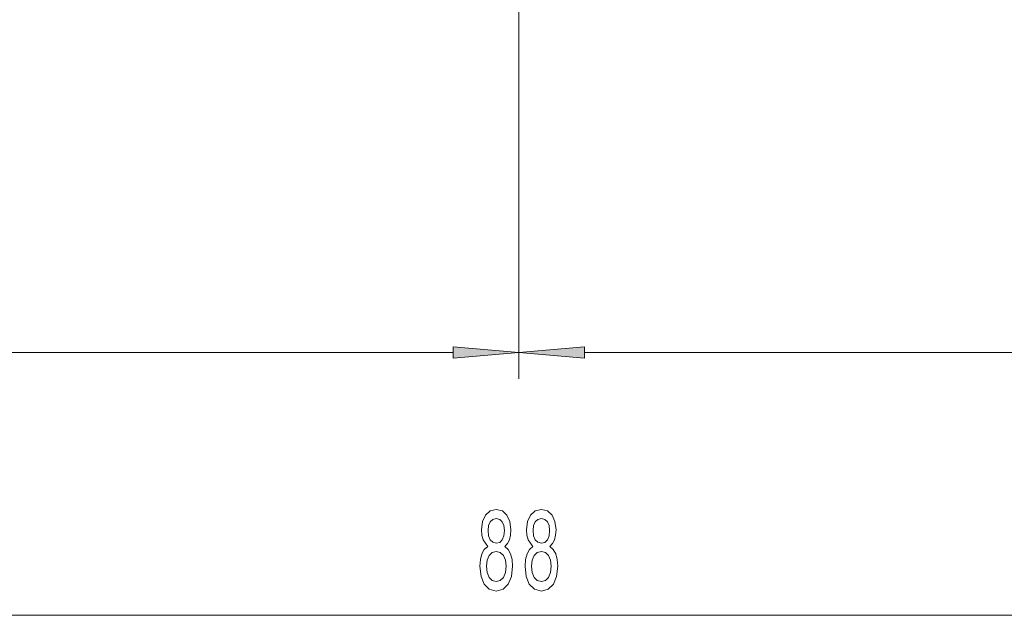
# Model space of a CAD drawing. Extents: x 0 to 210, y 0 to 297.
# Drawn here: x 96 to 134, y 136 to 158 of the extents above; entities that cross this region are included whole.
import ezdxf

# ---------------------------------------------------------------- set-up
doc = ezdxf.new("R2010")
doc.units = 0
doc.linetypes.add('DASHDOT', pattern=[18.5, 12, -3, 0.5, -3])

msp = doc.modelspace()

# ---------------------------------------------------------------- linework, layer by layer
at = {"color": 7, "linetype": 'DASHDOT', "lineweight": 13, "ltscale": 0.18}
msp.add_line((115.291748, 157.868713), (115.291748, 165.068726), dxfattribs=at)
at = {"color": 7, "lineweight": 13}
for p, q in [((115.291748, 157.868713), (115.291748, 144.53952)), ((115.291748, 157.868713), (115.291748, 144.53952)), ((74.421463, 145.53952), (112.801262, 145.53952)), ((117.782234, 145.53952), (156.162033, 145.53952)), ((74.421463, 135.564148), (156.162033, 135.564148))]:
    msp.add_line(p, q, dxfattribs=at)
for points in [[(112.801262, 145.321625), (115.291748, 145.53952), (112.801262, 145.757401)], [(117.782234, 145.757401), (115.291748, 145.53952), (117.782234, 145.321625)], [(114.114441, 138.180847), (113.982162, 138.059814), (113.891388, 137.891235), (113.834328, 137.679413), (113.81617, 137.424377), (113.857674, 137.039642), (113.976982, 136.741379), (114.171501, 136.551178), (114.436058, 136.477692), (114.698013, 136.551178), (114.89254, 136.741379), (115.011848, 137.039642), (115.055939, 137.424377), (115.035194, 137.679413), (114.980728, 137.891235), (114.887352, 138.059814), (114.757668, 138.180847), (114.86142, 138.284607), (114.934036, 138.427246), (114.978134, 138.600159), (114.99369, 138.811981), (114.952194, 139.118896), (114.843262, 139.365295), (114.666893, 139.525238), (114.436058, 139.585754), (114.202629, 139.525238), (114.02626, 139.365295), (113.914734, 139.118896), (113.875824, 138.811981), (113.888794, 138.600159), (113.932884, 138.427246)], [(115.825829, 138.180847), (115.69355, 138.059814), (115.602768, 137.891235), (115.545708, 137.679413), (115.527557, 137.424377), (115.569054, 137.039642), (115.688362, 136.741379), (115.882889, 136.551178), (116.147438, 136.477692), (116.409401, 136.551178), (116.603928, 136.741379), (116.723236, 137.039642), (116.767326, 137.424377), (116.746574, 137.679413), (116.692108, 137.891235), (116.59874, 138.059814), (116.469055, 138.180847), (116.5728, 138.284607), (116.645424, 138.427246), (116.689514, 138.600159), (116.705078, 138.811981), (116.663582, 139.118896), (116.554642, 139.365295), (116.378273, 139.525238), (116.147438, 139.585754), (115.914009, 139.525238), (115.73764, 139.365295), (115.626114, 139.118896), (115.587212, 138.811981), (115.600174, 138.600159), (115.644272, 138.427246)], [(114.122223, 138.777405), (114.142975, 138.96759), (114.205223, 139.114578), (114.30378, 139.205353), (114.436058, 139.239929), (114.565742, 139.205353), (114.664299, 139.114578), (114.726547, 138.96759), (114.749886, 138.777405), (114.726547, 138.58287), (114.664299, 138.43158), (114.565742, 138.332153), (114.436058, 138.301895), (114.30378, 138.336472), (114.205223, 138.43158), (114.142975, 138.58287)], [(115.833611, 138.777405), (115.854355, 138.96759), (115.916603, 139.114578), (116.01516, 139.205353), (116.147438, 139.239929), (116.277122, 139.205353), (116.375679, 139.114578), (116.437927, 138.96759), (116.461273, 138.777405), (116.437927, 138.58287), (116.375679, 138.43158), (116.277122, 138.332153), (116.147438, 138.301895), (116.01516, 138.336472), (115.916603, 138.43158), (115.854355, 138.58287)], [(114.065163, 137.433014), (114.088509, 137.662125), (114.163719, 137.835037), (114.280434, 137.947418), (114.436058, 137.986328), (114.589081, 137.947418), (114.705795, 137.835037), (114.781013, 137.662125), (114.806946, 137.433014), (114.781013, 137.186615), (114.705795, 137.000732), (114.589081, 136.8797), (114.436058, 136.84079), (114.280434, 136.8797), (114.163719, 137.000732), (114.088509, 137.186615)], [(115.776543, 137.433014), (115.799889, 137.662125), (115.875107, 137.835037), (115.991821, 137.947418), (116.147438, 137.986328), (116.300468, 137.947418), (116.417183, 137.835037), (116.492393, 137.662125), (116.518333, 137.433014), (116.492393, 137.186615), (116.417183, 137.000732), (116.300468, 136.8797), (116.147438, 136.84079), (115.991821, 136.8797), (115.875107, 137.000732), (115.799889, 137.186615)]]:
    msp.add_lwpolyline(points, close=True, dxfattribs=at)
for points in [[(112.801262, 145.321625), (115.291748, 145.53952), (112.801262, 145.321625), (112.801262, 145.757401)], [(117.782234, 145.757401), (115.291748, 145.53952), (117.782234, 145.757401), (117.782234, 145.321625)]]:
    msp.add_solid(points, dxfattribs=at)

doc.saveas('drawing.dxf')
